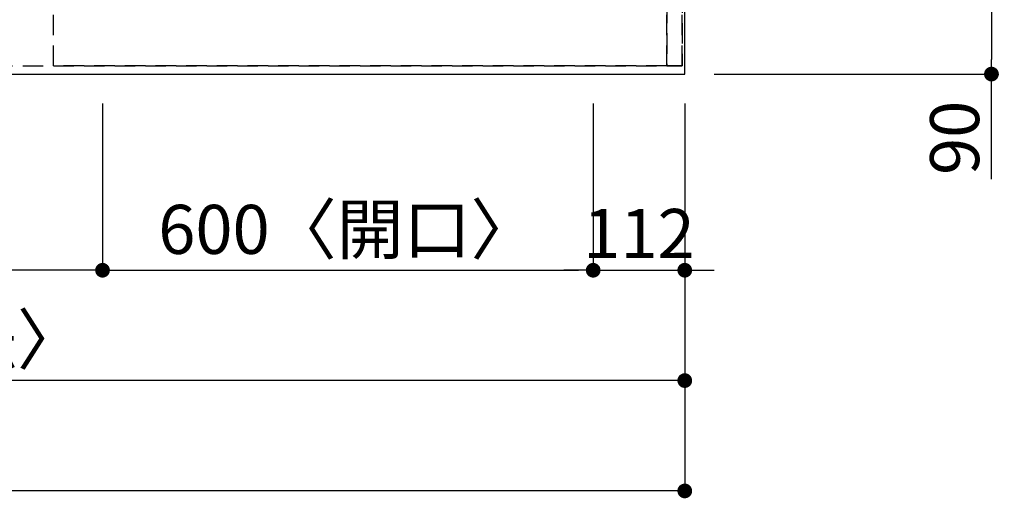
# Model space of a CAD drawing. Extents: x 0 to 26473, y -11033 to -2163.
# Drawn here: x 2775 to 3979, y -5221 to -4635 of the extents above; entities that cross this region are included whole.
import ezdxf

# ---------------------------------------------------------------- set-up
doc = ezdxf.new("R2010")
doc.units = 0
doc.header["$LTSCALE"] = 50
doc.header["$MEASUREMENT"] = 0
doc.linetypes.add('DASHED', pattern=[0.75, 0.5, -0.25])
doc.linetypes.add('HIDDEN', pattern=[0.375, 0.25, -0.125])
doc.layers.get('0').update_dxf_attribs({"linetype": 'CONTINUOUS'})
doc.layers.get('DEFPOINTS').update_dxf_attribs({"color": 146, "linetype": 'CONTINUOUS'})
for name, color, linetype in [('121-キャビネット（中）', 253, 'HIDDEN'), ('126-甲板', 2, 'CONTINUOUS'), ('166-寸法B', 11, 'CONTINUOUS')]:
    doc.layers.add(name, color=color, linetype=linetype)
doc.styles.add('KH001', font='msgothic.ttc')
doc.dimstyles.new('KH1xx030', dxfattribs={"dimscale": 30, "dimtxt": 2, "dimasz": 0.6, "dimexe": 0.3, "dimexo": 1.2, "dimgap": 0.5, "dimtad": 3, "dimdec": 1, "dimdsep": 46, "dimlunit": 6, "dimtxsty": 'KH001', "dimblk": 'DOT', "dimcen": 1, "dimdle": 1, "dimclrd": 256, "dimclre": 256, "dimclrt": 256, "dimadec": 0, "dimazin": 0, "dimtfac": 1, "dimtdec": 1, "dimtix": 1, "dimtmove": 2, "dimatfit": 3, "dimldrblk": 'CLOSEDBLANK', "dimfxl": 1, "dimtolj": 1, "dimtzin": 0, "dimlwd": -1, "dimlwe": -1, "dimarcsym": 0})

# ---------------------------------------------------------------- blocks, each defined once
blk = doc.blocks.new('_Dot')
at = {"color": 0, "linetype": 'ByBlock', "lineweight": -2}
blk.add_line((-0.5, 0), (-1, 0), dxfattribs=at)
at = {"color": 0, "linetype": 'ByBlock', "const_width": 0.5}
blk.add_lwpolyline([(-0.25, 0, 1), (0.25, 0, 1)], format="xyb", close=True, dxfattribs=at)
blk = doc.blocks.new('*D85')
at = {"layer": '166-寸法B', "transparency": 16777216}
for p, q in [((2876.2, -4737.8), (2876.2, -4950.8)), ((3476.2, -4737.8), (3476.2, -4950.8)), ((2894.2, -4941.8), (3458.2, -4941.8))]:
    blk.add_line(p, q, dxfattribs=at)
at = {"layer": 'DEFPOINTS', "color": 0, "transparency": 16777216}
for p in [(2876.2, -4701.8), (3476.2, -4701.8), (3476.2, -4941.8)]:
    blk.add_point(p, dxfattribs=at)
at = {"layer": '166-寸法B', "transparency": 16777216, "xscale": 18, "yscale": 18, "zscale": 18, "rotation": 180}
blk.add_blockref('_Dot', (2876.2, -4941.8), dxfattribs=at)
at = {"layer": '166-寸法B', "transparency": 16777216, "xscale": 18, "yscale": 18, "zscale": 18}
blk.add_blockref('_Dot', (3476.2, -4941.8), dxfattribs=at)
at = {"layer": '166-寸法B', "transparency": 16777216, "insert": (3176.2, -4891.8), "char_height": 60, "attachment_point": 5, "style": 'KH001'}
blk.add_mtext('\\A1;600〈開口〉', dxfattribs=at)
blk = doc.blocks.new('_ClosedBlank')
at = {"color": 0, "linetype": 'ByBlock', "lineweight": -2}
for p, q in [((-1, 0.167), (0, 0)), ((-1, 0.167), (-1, -0.167)), ((0, 0), (-1, -0.167))]:
    blk.add_line(p, q, dxfattribs=at)
blk = doc.blocks.new('*D86')
at = {"layer": '166-寸法B', "transparency": 16777216}
for p, q in [((2046.2, -4737.8), (2046.2, -4950.8)), ((2876.2, -4737.8), (2876.2, -4950.8)), ((2858.2, -4941.8), (2064.2, -4941.8))]:
    blk.add_line(p, q, dxfattribs=at)
at = {"layer": 'DEFPOINTS', "color": 0, "transparency": 16777216}
for p in [(2046.2, -4701.8), (2876.2, -4701.8), (2046.2, -4941.8)]:
    blk.add_point(p, dxfattribs=at)
at = {"layer": '166-寸法B', "transparency": 16777216, "xscale": 18, "yscale": 18, "zscale": 18, "rotation": 180}
blk.add_blockref('_Dot', (2046.2, -4941.8), dxfattribs=at)
at = {"layer": '166-寸法B', "transparency": 16777216, "xscale": 18, "yscale": 18, "zscale": 18}
blk.add_blockref('_Dot', (2876.2, -4941.8), dxfattribs=at)
at = {"layer": '166-寸法B', "transparency": 16777216, "insert": (2461.2, -4896.8), "char_height": 60, "attachment_point": 5, "style": 'KH001'}
blk.add_mtext('\\A1;830', dxfattribs=at)
blk = doc.blocks.new('*D89')
at = {"layer": '166-寸法B', "transparency": 16777216}
for p, q in [((1300.2, -4737.8), (1300.2, -5085.8)), ((3588.2, -4737.8), (3588.2, -5085.8)), ((3570.2, -5076.8), (1318.2, -5076.8))]:
    blk.add_line(p, q, dxfattribs=at)
at = {"layer": 'DEFPOINTS', "color": 0, "transparency": 16777216}
for p in [(1300.2, -4701.8), (3588.2, -4701.8), (1300.2, -5076.8)]:
    blk.add_point(p, dxfattribs=at)
at = {"layer": '166-寸法B', "transparency": 16777216, "xscale": 18, "yscale": 18, "zscale": 18, "rotation": 180}
blk.add_blockref('_Dot', (1300.2, -5076.8), dxfattribs=at)
at = {"layer": '166-寸法B', "transparency": 16777216, "xscale": 18, "yscale": 18, "zscale": 18}
blk.add_blockref('_Dot', (3588.2, -5076.8), dxfattribs=at)
at = {"layer": '166-寸法B', "transparency": 16777216, "insert": (2444.2, -5026.5), "char_height": 60, "attachment_point": 5, "style": 'KH001'}
blk.add_mtext('\\A1;2,288〈ﾜｰｸﾄｯﾌﾟ寸法〉', dxfattribs=at)
blk = doc.blocks.new('*D92')
at = {"layer": '166-寸法B', "transparency": 16777216}
for p, q in [((3624.2, -4611.8), (3972.2, -4611.8)), ((3963.2, -4629.8), (3963.2, -4683.8)), ((3624.2, -4701.8), (3972.2, -4701.8)), ((3963.2, -4830.3), (3963.2, -4701.8))]:
    blk.add_line(p, q, dxfattribs=at)
at = {"layer": 'DEFPOINTS', "color": 0, "transparency": 16777216}
for p in [(3588.2, -4611.8), (3588.2, -4701.8), (3963.2, -4701.8)]:
    blk.add_point(p, dxfattribs=at)
at = {"layer": '166-寸法B', "transparency": 16777216, "xscale": 18, "yscale": 18, "zscale": 18}
for p, rotation in [((3963.2, -4611.8), 90), ((3963.2, -4701.8), 270)]:
    blk.add_blockref('_Dot', p, dxfattribs=dict(at, rotation=rotation))
at = {"layer": '166-寸法B', "transparency": 16777216, "insert": (3918.2, -4779.8), "char_height": 60, "attachment_point": 5, "rotation": 90, "style": 'KH001'}
blk.add_mtext('\\A1;90', dxfattribs=at)
blk = doc.blocks.new('*D96')
at = {"layer": '166-寸法B', "transparency": 16777216}
for p, q in [((3476.2, -4737.8), (3476.2, -4950.8)), ((3588.2, -4737.8), (3588.2, -4950.8)), ((3458.2, -4941.8), (3440.2, -4941.8)), ((3476.2, -4941.8), (3588.2, -4941.8)), ((3606.2, -4941.8), (3624.2, -4941.8))]:
    blk.add_line(p, q, dxfattribs=at)
at = {"layer": 'DEFPOINTS', "color": 0, "transparency": 16777216}
for p in [(3476.2, -4701.8), (3588.2, -4701.8), (3588.2, -4941.8)]:
    blk.add_point(p, dxfattribs=at)
at = {"layer": '166-寸法B', "transparency": 16777216, "xscale": 18, "yscale": 18, "zscale": 18}
blk.add_blockref('_Dot', (3476.2, -4941.8), dxfattribs=at)
at = {"layer": '166-寸法B', "transparency": 16777216, "xscale": 18, "yscale": 18, "zscale": 18, "rotation": 180}
blk.add_blockref('_Dot', (3588.2, -4941.8), dxfattribs=at)
at = {"layer": '166-寸法B', "transparency": 16777216, "insert": (3532.2, -4896.8), "char_height": 60, "attachment_point": 5, "style": 'KH001'}
blk.add_mtext('\\A1;112', dxfattribs=at)
blk = doc.blocks.new('*D102')
at = {"layer": '166-寸法B', "transparency": 16777216}
for p, q in [((1297.2, -4737.8), (1297.2, -5220.8)), ((3588.2, -4737.8), (3588.2, -5220.8)), ((3570.2, -5211.8), (1315.2, -5211.8))]:
    blk.add_line(p, q, dxfattribs=at)
at = {"layer": 'DEFPOINTS', "color": 0, "transparency": 16777216}
for p in [(1297.2, -4701.8), (3588.2, -4701.8), (1297.2, -5211.8)]:
    blk.add_point(p, dxfattribs=at)
at = {"layer": '166-寸法B', "transparency": 16777216, "xscale": 18, "yscale": 18, "zscale": 18, "rotation": 180}
blk.add_blockref('_Dot', (1297.2, -5211.8), dxfattribs=at)
at = {"layer": '166-寸法B', "transparency": 16777216, "xscale": 18, "yscale": 18, "zscale": 18}
blk.add_blockref('_Dot', (3588.2, -5211.8), dxfattribs=at)
at = {"layer": '166-寸法B', "transparency": 16777216, "insert": (2442.7, -5163), "char_height": 60, "attachment_point": 5, "style": 'KH001'}
blk.add_mtext('\\A1;2,291', dxfattribs=at)

msp = doc.modelspace()

# ---------------------------------------------------------------- linework, layer by layer
at = {"layer": '121-キャビネット（中）', "ltscale": 2}
msp.add_line((1316.15, -4691.84), (3566.15, -4691.84), dxfattribs=at)
msp.add_lwpolyline([(3585.15, -4691.84), (3566.15, -4691.84), (3566.15, -3851.84), (3585.15, -3851.84)], close=True, dxfattribs=at)
at = {"layer": '126-甲板'}
msp.add_lwpolyline([(3588.15, -3601.84), (1300.15, -3601.84), (1300.15, -4701.84), (3588.15, -4701.84)], close=True, dxfattribs=at)
at = {"layer": 'DEFPOINTS', "linetype": 'DASHED'}
for points in [[(2066.15, -4691.84), (2816.15, -4691.84), (2816.15, -4051.84), (2066.15, -4051.84)], [(2816.15, -4051.84), (3566.15, -4051.84), (3566.15, -4691.84), (2816.15, -4691.84)], [(3566.15, -4691.84), (3566.15, -4691.84), (3566.15, -4051.84), (3566.15, -4051.84)], [(3566.15, -4691.84), (3585.15, -4691.84), (3585.15, -4051.84), (3566.15, -4051.84)]]:
    msp.add_lwpolyline(points, close=True, dxfattribs=at)

# ---------------------------------------------------------------- dimensions: what is measured, and where the dimension line sits
at = {"layer": '166-寸法B'}
dim = msp.add_linear_dim(base=(3963.15, -4701.84), p1=(3588.15, -4611.84), p2=(3588.15, -4701.84), angle=90, dimstyle='KH1xx030', override={"dimtmove": 1}, dxfattribs=at)
dim.commit()
dim.dimension.update_dxf_attribs({"geometry": '*D92', "text_midpoint": (3978.96, -4779.84), "dimtype": 128})
for base, p1, p2, picture, middle in [((1297.15, -5211.84), (3588.15, -4701.84), (1297.15, -4701.84), '*D102', (2442.65, -5163.03)), ((2046.15, -4941.84), (2876.15, -4701.84), (2046.15, -4701.84), '*D86', (2461.15, -4896.84)), ((3588.15, -4941.84), (3476.15, -4701.84), (3588.15, -4701.84), '*D96', (3532.15, -4896.84))]:
    dim = msp.add_linear_dim(base=base, p1=p1, p2=p2, dimstyle='KH1xx030', dxfattribs=at)
    dim.commit()
    dim.dimension.update_dxf_attribs({"geometry": picture, "text_midpoint": middle})
for base, p1, p2, text, picture, middle in [((1300.15, -5076.84), (3588.15, -4701.84), (1300.15, -4701.84), '<>〈ﾜｰｸﾄｯﾌﾟ寸法〉', '*D89', (2444.15, -5026.51)), ((3476.15, -4941.84), (2876.15, -4701.84), (3476.15, -4701.84), '<>〈開口〉', '*D85', (3176.15, -4891.81))]:
    dim = msp.add_linear_dim(base=base, p1=p1, p2=p2, text=text, dimstyle='KH1xx030', dxfattribs=at)
    dim.commit()
    dim.dimension.update_dxf_attribs({"geometry": picture, "text_midpoint": middle})

doc.saveas('drawing.dxf')
